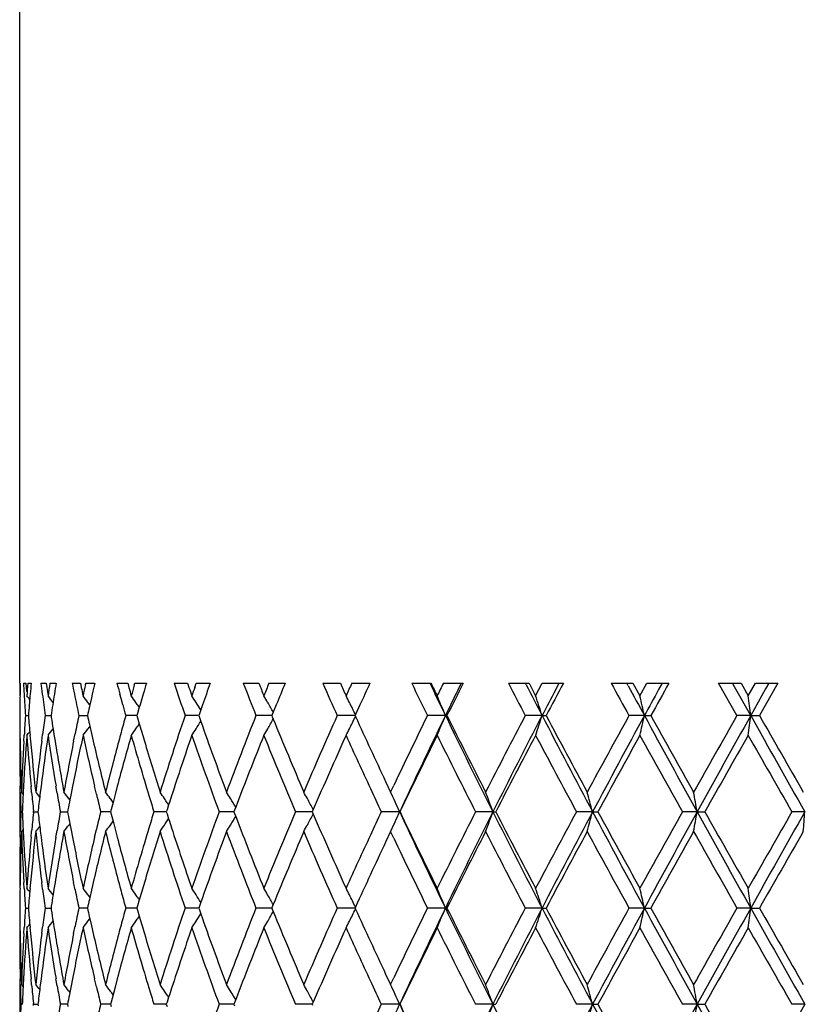
# Model space of a CAD drawing. Units: inches. Extents: x 7.7 to 14.2, y -2.5 to 21.1.
# Drawn here: x 10.5 to 10.9, y -1.9 to -1.4 of the extents above; entities that cross this region are included whole.
import ezdxf

# ---------------------------------------------------------------- set-up
doc = ezdxf.new("R2010")
doc.units = ezdxf.units.IN
doc.header["$LTSCALE"] = 1.21
doc.header["$MEASUREMENT"] = 0
doc.layers.get('0').update_dxf_attribs({"linetype": 'CONTINUOUS'})

msp = doc.modelspace()

# ---------------------------------------------------------------- linework, layer by layer
at = {"color": 7, "linetype": 'Continuous'}
for p, q in [((10.50019, -1.73733), (10.50019, 0.89267)), ((10.50021, -1.73733), (10.50046, -1.73733)), ((10.5021, -1.73733), (10.50333, -1.73733)), ((10.50333, -1.73733), (10.50348, -1.73945)), ((10.50348, -1.73945), (10.50363, -1.74157)), ((10.50427, -1.73733), (10.50599, -1.73733)), ((10.5109, -1.73733), (10.51359, -1.73733)), ((10.51359, -1.73733), (10.51389, -1.73945)), ((10.51389, -1.73945), (10.51419, -1.74157)), ((10.51545, -1.73733), (10.51861, -1.73733)), ((10.52671, -1.73733), (10.5308, -1.73733)), ((10.5308, -1.73733), (10.53125, -1.73945)), ((10.53343, -1.73791), (10.53356, -1.73733)), ((10.53356, -1.73733), (10.53811, -1.73733)), ((10.54927, -1.73733), (10.5547, -1.73733)), ((10.5547, -1.73733), (10.5553, -1.73945)), ((10.55803, -1.73828), (10.5583, -1.73733)), ((10.5583, -1.73733), (10.56417, -1.73733)), ((10.5782, -1.73733), (10.58489, -1.73733)), ((10.58489, -1.73733), (10.58562, -1.73945)), ((10.58854, -1.73945), (10.58928, -1.73733)), ((10.58928, -1.73733), (10.59637, -1.73733)), ((10.61304, -1.73733), (10.62087, -1.73733)), ((10.62598, -1.73733), (10.63417, -1.73733)), ((10.65321, -1.73733), (10.66206, -1.73733)), ((10.66779, -1.73733), (10.67695, -1.73733)), ((10.69805, -1.73733), (10.70777, -1.73733)), ((10.71404, -1.73733), (10.72402, -1.73733)), ((10.72301, -1.73733), (10.72127, -1.74087)), ((10.74682, -1.73733), (10.75725, -1.73733)), ((10.7558, -1.73808), (10.75542, -1.73733)), ((10.75725, -1.73733), (10.7606, -1.74368)), ((10.7606, -1.74368), (10.76396, -1.73733)), ((10.76396, -1.73733), (10.77459, -1.73733)), ((10.77234, -1.73733), (10.77054, -1.74077)), ((10.79873, -1.73733), (10.8097, -1.73733)), ((10.80733, -1.73861), (10.80664, -1.73733)), ((10.8097, -1.73733), (10.81321, -1.74368)), ((10.81321, -1.74368), (10.81673, -1.73733)), ((10.81673, -1.73733), (10.82784, -1.73733)), ((10.82439, -1.73733), (10.82263, -1.74055)), ((10.85292, -1.73733), (10.86425, -1.73733)), ((10.86219, -1.75366), (10.85292, -1.73733)), ((10.86103, -1.73913), (10.86002, -1.73733)), ((10.86914, -1.75366), (10.86103, -1.73913)), ((10.86425, -1.73733), (10.86787, -1.74368)), ((10.86787, -1.74368), (10.87149, -1.73733)), ((10.87149, -1.73733), (10.8829, -1.73733)), ((10.8829, -1.73733), (10.87356, -1.75366)), ((10.8783, -1.73733), (10.87667, -1.74023)), ((10.50036, -1.74277), (10.50034, -1.74364)), ((10.50549, -1.74277), (10.50539, -1.74383)), ((10.51419, -1.74157), (10.5145, -1.74368)), ((10.51749, -1.74416), (10.51705, -1.74694)), ((10.51772, -1.74277), (10.51749, -1.74416)), ((10.53684, -1.74277), (10.5364, -1.74466)), ((10.55135, -1.74508), (10.55073, -1.74277)), ((10.56254, -1.74277), (10.56181, -1.74526)), ((10.87667, -1.74023), (10.86914, -1.75366)), ((10.51705, -1.74694), (10.51685, -1.74822)), ((10.53559, -1.74824), (10.53466, -1.747)), ((10.5364, -1.74466), (10.53559, -1.74822)), ((10.5522, -1.74822), (10.55135, -1.74508)), ((10.56057, -1.74948), (10.55967, -1.75255)), ((10.56028, -1.74906), (10.56057, -1.74948)), ((10.56094, -1.74822), (10.56057, -1.74948)), ((10.56181, -1.74526), (10.56094, -1.74822)), ((10.59247, -1.74822), (10.59159, -1.75069)), ((10.62967, -1.74822), (10.62816, -1.75191)), ((10.67193, -1.74822), (10.66966, -1.75317)), ((10.50309, -1.75366), (10.50456, -1.75366)), ((10.51308, -1.75366), (10.516, -1.75366)), ((10.516, -1.75366), (10.51615, -1.75462)), ((10.53004, -1.75366), (10.53436, -1.75366)), ((10.53461, -1.75254), (10.53436, -1.75366)), ((10.53436, -1.75366), (10.53462, -1.75479)), ((10.55695, -1.75366), (10.5537, -1.75366)), ((10.55935, -1.75366), (10.55695, -1.75366)), ((10.55967, -1.75255), (10.55935, -1.75366)), ((10.55935, -1.75366), (10.55967, -1.75477)), ((10.59021, -1.75366), (10.58366, -1.75366)), ((10.59087, -1.75274), (10.59055, -1.75366)), ((10.59055, -1.75366), (10.59087, -1.75459)), ((10.59159, -1.75069), (10.59087, -1.75274)), ((10.62592, -1.75366), (10.61944, -1.75366)), ((10.62745, -1.75366), (10.62592, -1.75366)), ((10.62769, -1.75306), (10.62745, -1.75366)), ((10.62745, -1.75366), (10.62769, -1.75426)), ((10.62816, -1.75191), (10.62769, -1.75306)), ((10.62769, -1.75426), (10.62816, -1.75541)), ((10.66675, -1.75366), (10.66044, -1.75366)), ((10.66944, -1.75366), (10.66675, -1.75366)), ((10.66966, -1.75317), (10.66944, -1.75366)), ((10.66944, -1.75366), (10.66966, -1.75414)), ((10.71504, -1.75366), (10.70599, -1.75366)), ((10.71504, -1.75366), (10.71584, -1.75366)), ((10.76384, -1.75366), (10.75535, -1.75366)), ((10.76384, -1.75366), (10.76588, -1.75366)), ((10.81549, -1.75366), (10.8077, -1.75366)), ((10.81549, -1.75366), (10.81874, -1.75366)), ((10.86914, -1.75366), (10.86219, -1.75366)), ((10.86914, -1.75366), (10.87356, -1.75366)), ((10.5356, -1.75906), (10.53466, -1.76032)), ((10.53558, -1.75906), (10.5364, -1.76266)), ((10.55967, -1.75477), (10.56056, -1.75783)), ((10.56028, -1.75826), (10.56058, -1.75783)), ((10.56056, -1.75783), (10.56181, -1.76207)), ((10.59087, -1.75459), (10.59159, -1.75662)), ((10.50034, -1.76363), (10.50039, -1.76653)), ((10.5023, -1.76653), (10.50247, -1.76355)), ((10.50539, -1.76349), (10.50567, -1.76653)), ((10.51135, -1.76653), (10.51177, -1.76327)), ((10.51705, -1.76037), (10.51749, -1.76316)), ((10.51749, -1.76316), (10.51804, -1.76653)), ((10.5274, -1.76653), (10.52815, -1.76281)), ((10.5364, -1.76266), (10.5373, -1.76653)), ((10.68488, -1.78695), (10.68739, -1.79227)), ((10.68755, -1.79194), (10.68898, -1.78891)), ((10.50019, -1.79227), (10.50019, -1.81222)), ((10.50051, -1.79228), (10.50044, -1.78937)), ((10.50194, -1.79332), (10.50109, -1.79227)), ((10.50213, -1.78937), (10.50198, -1.79231)), ((10.50623, -1.79247), (10.50593, -1.78937)), ((10.51098, -1.78937), (10.51057, -1.79255)), ((10.51909, -1.79284), (10.51851, -1.78937)), ((10.52611, -1.79298), (10.52549, -1.7962)), ((10.52682, -1.78937), (10.52611, -1.79298)), ((10.53892, -1.79337), (10.53798, -1.78937)), ((10.54832, -1.79353), (10.54729, -1.79747)), ((10.54942, -1.78937), (10.54832, -1.79353)), ((10.68739, -1.79227), (10.68755, -1.79194)), ((10.5255, -1.7962), (10.52503, -1.79558)), ((10.54729, -1.79747), (10.54635, -1.8011)), ((10.57535, -1.79868), (10.57454, -1.8012)), ((10.5747, -1.79769), (10.57536, -1.79868)), ((10.50076, -1.80224), (10.5015, -1.80224)), ((10.5072, -1.80224), (10.50714, -1.80169)), ((10.50714, -1.8028), (10.5072, -1.80224)), ((10.5072, -1.80224), (10.5094, -1.80224)), ((10.50949, -1.80143), (10.5094, -1.80224)), ((10.5094, -1.80224), (10.50949, -1.80305)), ((10.5207, -1.80224), (10.52433, -1.80224)), ((10.52453, -1.80117), (10.52433, -1.80224)), ((10.52433, -1.80224), (10.52453, -1.80332)), ((10.54428, -1.80224), (10.54105, -1.80224)), ((10.54605, -1.80224), (10.54428, -1.80224)), ((10.54635, -1.8011), (10.54605, -1.80224)), ((10.54605, -1.80224), (10.54635, -1.80339)), ((10.54635, -1.80339), (10.54729, -1.80702)), ((10.57119, -1.80224), (10.56792, -1.80224)), ((10.5742, -1.80224), (10.57119, -1.80224)), ((10.57454, -1.8012), (10.5742, -1.80224)), ((10.5742, -1.80224), (10.57454, -1.80328)), ((10.57454, -1.80328), (10.57535, -1.80581)), ((10.60739, -1.80224), (10.60086, -1.80224)), ((10.60832, -1.80224), (10.60739, -1.80224)), ((10.60862, -1.80146), (10.60832, -1.80224)), ((10.60832, -1.80224), (10.60862, -1.80302)), ((10.60922, -1.79988), (10.60862, -1.80146)), ((10.60862, -1.80302), (10.60922, -1.8046)), ((10.64574, -1.80224), (10.63932, -1.80224)), ((10.64785, -1.80224), (10.64574, -1.80224)), ((10.64802, -1.80184), (10.64785, -1.80224)), ((10.64785, -1.80224), (10.64802, -1.80264)), ((10.64834, -1.80112), (10.64802, -1.80184)), ((10.64802, -1.80264), (10.64834, -1.80337)), ((10.69197, -1.80224), (10.68269, -1.80224)), ((10.69197, -1.80224), (10.69214, -1.80224)), ((10.73903, -1.80224), (10.73024, -1.80224)), ((10.73903, -1.80224), (10.74045, -1.80224)), ((10.78936, -1.80224), (10.7812, -1.80224)), ((10.78936, -1.80224), (10.79201, -1.80224)), ((10.84212, -1.80224), (10.83473, -1.80224)), ((10.84212, -1.80224), (10.84596, -1.80224)), ((10.89645, -1.80224), (10.88995, -1.80224)), ((10.5255, -1.80829), (10.52503, -1.8089)), ((10.52549, -1.80828), (10.52611, -1.81151)), ((10.54729, -1.80702), (10.54832, -1.81096)), ((10.5747, -1.8068), (10.57536, -1.80581)), ((10.50044, -1.81511), (10.50051, -1.8122)), ((10.50194, -1.81117), (10.50109, -1.81222)), ((10.50198, -1.81217), (10.50213, -1.81511)), ((10.50593, -1.81511), (10.50623, -1.81202)), ((10.51057, -1.81193), (10.51098, -1.81511)), ((10.51851, -1.81511), (10.51909, -1.81164)), ((10.52611, -1.81151), (10.52682, -1.81511)), ((10.53798, -1.81511), (10.53892, -1.81112)), ((10.54832, -1.81096), (10.54942, -1.81511)), ((10.68739, -1.81222), (10.68488, -1.81753)), ((10.68755, -1.81255), (10.68739, -1.81222)), ((10.68898, -1.81558), (10.68755, -1.81255)), ((10.50039, -1.83796), (10.50034, -1.84086)), ((10.50247, -1.84093), (10.5023, -1.83796)), ((10.50567, -1.83796), (10.50539, -1.84099)), ((10.51177, -1.84122), (10.51135, -1.83796)), ((10.51804, -1.83796), (10.51749, -1.84133)), ((10.52815, -1.84167), (10.5274, -1.83796)), ((10.5373, -1.83796), (10.5364, -1.84182)), ((10.51749, -1.84133), (10.51705, -1.84412)), ((10.5364, -1.84182), (10.53558, -1.84543)), ((10.56181, -1.84242), (10.56056, -1.84666)), ((10.53466, -1.84417), (10.5356, -1.84543)), ((10.56056, -1.84666), (10.55967, -1.84971)), ((10.56028, -1.84623), (10.56058, -1.84666)), ((10.59159, -1.84786), (10.59087, -1.8499)), ((10.50309, -1.85083), (10.50456, -1.85083)), ((10.51308, -1.85083), (10.516, -1.85083)), ((10.51615, -1.84986), (10.516, -1.85083)), ((10.516, -1.85083), (10.51615, -1.85179)), ((10.53322, -1.85083), (10.53004, -1.85083)), ((10.53436, -1.85083), (10.53322, -1.85083)), ((10.53462, -1.84969), (10.53436, -1.85083)), ((10.53436, -1.85083), (10.53462, -1.85196)), ((10.55695, -1.85083), (10.5537, -1.85083)), ((10.55935, -1.85083), (10.55695, -1.85083)), ((10.55967, -1.84971), (10.55935, -1.85083)), ((10.55935, -1.85083), (10.55967, -1.85194)), ((10.55967, -1.85194), (10.56056, -1.85499)), ((10.59021, -1.85083), (10.58366, -1.85083)), ((10.59087, -1.8499), (10.59055, -1.85083)), ((10.59055, -1.85083), (10.59087, -1.85175)), ((10.59087, -1.85175), (10.59159, -1.85379)), ((10.62592, -1.85083), (10.61944, -1.85083)), ((10.62745, -1.85083), (10.62592, -1.85083)), ((10.62769, -1.85022), (10.62745, -1.85083)), ((10.62745, -1.85083), (10.62769, -1.85143)), ((10.62816, -1.84908), (10.62769, -1.85022)), ((10.62769, -1.85143), (10.62816, -1.85258)), ((10.66675, -1.85083), (10.66044, -1.85083)), ((10.66944, -1.85083), (10.66675, -1.85083)), ((10.66966, -1.85034), (10.66944, -1.85083)), ((10.66944, -1.85083), (10.66966, -1.85131)), ((10.71504, -1.85083), (10.70599, -1.85083)), ((10.71504, -1.85083), (10.71584, -1.85083)), ((10.76384, -1.85083), (10.75535, -1.85083)), ((10.76384, -1.85083), (10.76588, -1.85083)), ((10.81549, -1.85083), (10.8077, -1.85083)), ((10.81549, -1.85083), (10.81874, -1.85083)), ((10.86914, -1.85083), (10.86219, -1.85083)), ((10.86914, -1.85083), (10.87356, -1.85083)), ((10.51705, -1.85754), (10.51749, -1.86033)), ((10.53466, -1.85749), (10.5356, -1.85623)), ((10.53558, -1.85623), (10.5364, -1.85983)), ((10.56028, -1.85543), (10.56058, -1.855)), ((10.56056, -1.85499), (10.56181, -1.85923)), ((10.50034, -1.8608), (10.50039, -1.8637)), ((10.5023, -1.8637), (10.50247, -1.86072)), ((10.50539, -1.86066), (10.50567, -1.8637)), ((10.51135, -1.8637), (10.51177, -1.86044)), ((10.51749, -1.86033), (10.51804, -1.8637)), ((10.5274, -1.8637), (10.52815, -1.85998)), ((10.5364, -1.85983), (10.5373, -1.8637)), ((10.50051, -1.88945), (10.50044, -1.88654)), ((10.50213, -1.88654), (10.50198, -1.88948)), ((10.50623, -1.88964), (10.50593, -1.88654)), ((10.51098, -1.88654), (10.51057, -1.88972)), ((10.51909, -1.89001), (10.51851, -1.88654)), ((10.52682, -1.88654), (10.52611, -1.89014)), ((10.53892, -1.89053), (10.53798, -1.88654)), ((10.54942, -1.88654), (10.54832, -1.8907)), ((10.68488, -1.88412), (10.68739, -1.88944)), ((10.68755, -1.88911), (10.68898, -1.88608)), ((10.50019, -1.88944), (10.50019, -1.90938)), ((10.50194, -1.89048), (10.50109, -1.88944)), ((10.52503, -1.89275), (10.5255, -1.89337)), ((10.52611, -1.89014), (10.52549, -1.89337)), ((10.54832, -1.8907), (10.54729, -1.89463)), ((10.68739, -1.88944), (10.68755, -1.88911)), ((10.50949, -1.8986), (10.5094, -1.89941)), ((10.52453, -1.89834), (10.52433, -1.89941)), ((10.54635, -1.89827), (10.54605, -1.89941)), ((10.54729, -1.89463), (10.54635, -1.89827)), ((10.57454, -1.89837), (10.5742, -1.89941)), ((10.57535, -1.89585), (10.57454, -1.89837)), ((10.5747, -1.89485), (10.57536, -1.89585)), ((10.60862, -1.89863), (10.60832, -1.89941)), ((10.60922, -1.89705), (10.60862, -1.89863)), ((10.64834, -1.89829), (10.64802, -1.89901)), ((10.50076, -1.89941), (10.5015, -1.89941)), ((10.5072, -1.89941), (10.50714, -1.89886)), ((10.50714, -1.89996), (10.5072, -1.89941)), ((10.5072, -1.89941), (10.5094, -1.89941)), ((10.5094, -1.89941), (10.50949, -1.90022)), ((10.52382, -1.89941), (10.5207, -1.89941)), ((10.52433, -1.89941), (10.52382, -1.89941)), ((10.52433, -1.89941), (10.52453, -1.90048)), ((10.54428, -1.89941), (10.54105, -1.89941)), ((10.54605, -1.89941), (10.54428, -1.89941)), ((10.54605, -1.89941), (10.54635, -1.90056)), ((10.57119, -1.89941), (10.56792, -1.89941)), ((10.5742, -1.89941), (10.57119, -1.89941)), ((10.5742, -1.89941), (10.57454, -1.90045)), ((10.60739, -1.89941), (10.60086, -1.89941)), ((10.60832, -1.89941), (10.60739, -1.89941)), ((10.60832, -1.89941), (10.60862, -1.90019)), ((10.64574, -1.89941), (10.63932, -1.89941)), ((10.64785, -1.89941), (10.64574, -1.89941)), ((10.64802, -1.89901), (10.64785, -1.89941)), ((10.64785, -1.89941), (10.64802, -1.89981)), ((10.69197, -1.89941), (10.68269, -1.89941)), ((10.69197, -1.89941), (10.69214, -1.89941)), ((10.73903, -1.89941), (10.73024, -1.89941)), ((10.73903, -1.89941), (10.74045, -1.89941)), ((10.78936, -1.89941), (10.7812, -1.89941)), ((10.78936, -1.89941), (10.79201, -1.89941)), ((10.84212, -1.89941), (10.83473, -1.89941)), ((10.84212, -1.89941), (10.84596, -1.89941)), ((10.89645, -1.89941), (10.88995, -1.89941))]:
    msp.add_line(p, q, dxfattribs=at)
for centre, radius, start, end in [((11.81271, -1.74368), 1.31251, 179.72261, 180), ((11.81402, -1.76365), 1.31383, 178.85216, 179.08956), ((11.82502, -1.66601), 1.32484, 183.08603, 183.32179), ((11.83566, -1.84202), 1.3355, 175.50406, 175.77746), ((11.84642, -1.86287), 1.3463, 174.64944, 174.88205), ((11.87998, -1.56349), 1.38007, 187.23659, 187.46443), ((11.90311, -1.94705), 1.40342, 171.40602, 171.66829), ((11.92391, -1.97025), 1.42448, 170.58933, 170.81117), ((11.98181, -1.44928), 1.48333, 191.19738, 191.41178), ((12.01208, -1.42304), 1.51425, 192.0609, 192.22486), ((12.01829, -2.06567), 1.52061, 167.55233, 167.77509), ((12.05079, -2.09297), 1.55393, 166.76992, 166.976), ((12.13648, -1.31563), 1.64228, 194.879, 195.07557), ((12.18014, -1.28367), 1.68756, 195.66893, 195.81836), ((12.18853, -2.20607), 1.69627, 163.99193, 164.1816), ((12.2351, -2.23962), 1.74479, 163.26907, 163.45562), ((12.37273, -1.14678), 1.8892, 198.21544, 198.73757), ((12.41523, -1.11239), 1.93408, 198.91817, 199.05088), ((12.42495, -2.37834), 1.94437, 160.81701, 160.94912), ((12.48538, -2.41959), 2.00845, 160.14178, 160.47162), ((12.67992, -0.93735), 2.21629, 201.1588, 201.61214), ((12.73254, -0.89654), 2.27289, 201.71075, 201.88327), ((12.75391, -2.59941), 2.29593, 157.94591, 158.1169), ((12.83557, -2.65269), 2.38413, 157.42221, 157.70524), ((13.10647, -0.66119), 2.67892, 203.68499, 204.06691), ((13.18399, -0.60659), 2.76383, 204.14973, 204.29417), ((13.21391, -2.89429), 2.79665, 155.56292, 155.70583), ((13.32769, -2.96624), 2.92175, 155.12698, 155.36205), ((13.72161, -0.27676), 3.35786, 205.78349, 206.09332), ((13.84759, -0.23532), 3.48112, 205.56103, 205.85931), ((13.83786, -0.19984), 3.48732, 206.16016, 206.27653), ((13.88211, -3.30938), 3.53667, 153.60861, 153.72347), ((14.03473, -3.40531), 3.70715, 153.26042, 153.54266), ((14.67772, 0.30492), 4.42976, 207.45359, 207.69185), ((14.86961, 0.37432), 4.62447, 207.18002, 207.39726), ((15.20434, -4.11051), 5.0254, 151.82046, 152.03145), ((16.38161, 1.3192), 6.36482, 208.699924, 208.867636), ((16.73427, 1.46245), 6.73612, 208.372894, 208.518494), ((17.46651, -5.44742), 7.60504, 150.800871, 150.941701), ((11.81343, -1.76364), 1.31323, 179.12725, 179.32705), ((11.8269, -1.6659), 1.32673, 183.3218, 183.55728), ((9.88518, -2.24397), 0.79559, 38.79502, 38.96337), ((11.84314, -1.86258), 1.34301, 174.9271, 175.11511), ((11.88439, -1.56291), 1.38451, 187.46444, 187.69167), ((9.89267, -2.23416), 0.79198, 37.96013, 38.26472), ((11.98898, -1.44784), 1.49065, 191.41178, 191.62529), ((9.90339, -2.21893), 0.78818, 36.78174, 37.08299), ((9.91559, -2.19904), 0.7862, 35.09785, 35.39345), ((9.92588, -2.17577), 0.78986, 32.87756, 33.16414), ((9.92865, -2.15065), 0.80518, 30.08706, 30.35986), ((9.91427, -2.12532), 0.84209, 26.69641, 26.94898), ((9.86091, -2.10297), 0.9228, 22.24296, 22.91367), ((13.96712, -3.32998), 3.61397, 153.91443, 154.13991), ((9.73424, -2.08244), 1.08082, 17.70998, 18.26591), ((15.06655, -3.98378), 4.84631, 152.43022, 152.60199), ((9.42298, -2.06622), 1.42716, 12.65087, 13.06161), ((17.13514, -5.1877), 7.1924, 151.361886, 151.480796), ((8.47285, -2.05536), 2.41521, 7.176, 7.41455), ((11.81307, -1.76364), 1.31288, 179.32705, 179.56459), ((11.82893, -1.66577), 1.32876, 183.55728, 183.79246), ((11.84057, -1.86236), 1.34042, 175.1151, 175.34856), ((11.88895, -1.56229), 1.38912, 187.69167, 187.91826), ((11.91284, -1.96848), 1.41327, 171.03376, 171.25708), ((11.99634, -1.44632), 1.49816, 191.62529, 191.83789), ((12.03473, -2.08928), 1.53744, 167.1831, 167.34824), ((12.15749, -1.30993), 1.66404, 195.27104, 195.4654), ((9.91573, -2.19894), 0.78602, 34.9142, 35.09784), ((9.92521, -2.1762), 0.79065, 32.55966, 32.87754), ((9.9268, -2.15172), 0.80732, 29.68527, 30.08705), ((9.91041, -2.12726), 0.84641, 26.22941, 26.69634), ((11.81329, -1.74368), 1.3131, 180.43542, 180.87057), ((11.82816, -1.8415), 1.32798, 176.20755, 176.63526), ((11.84177, -1.64486), 1.34163, 184.65145, 185.07296), ((11.8866, -1.9447), 1.38674, 172.08165, 172.48232), ((11.99286, -2.06027), 1.49461, 168.16203, 168.52033), ((12.1531, -2.19617), 1.65949, 164.53458, 164.84163), ((12.33258, -2.34718), 1.84689, 161.25457, 162.51487), ((12.62475, -2.54844), 2.15707, 158.37971, 159.47877), ((13.02917, -2.81201), 2.59442, 155.92498, 156.85556), ((9.91037, -1.38004), 0.84646, 333.30338, 333.77034), ((13.34105, -0.53504), 2.93641, 204.52992, 205.23561), ((13.62149, -3.18193), 3.24655, 153.90026, 154.59101), ((13.73829, -3.21932), 3.35979, 154.13611, 155.05334), ((9.86087, -1.40432), 0.92285, 337.0861, 337.75676), ((14.15381, -0.08594), 3.82183, 205.87236, 206.68467), ((14.0936, -0.07264), 3.77294, 206.45824, 207.11507), ((14.49393, -3.71641), 4.22248, 152.30058, 152.89072), ((14.68654, -3.78714), 4.41845, 152.59835, 153.30573), ((9.73419, -1.42485), 1.08088, 341.7339, 342.2898), ((15.38909, 0.64487), 5.21017, 207.40999, 208.01348), ((15.30607, 0.65729), 5.14062, 207.96938, 208.45774), ((16.03043, -4.63378), 5.96422, 151.125101, 151.54782), ((16.36915, -4.7719), 6.32084, 151.477317, 151.977367), ((9.42291, -1.44108), 1.42722, 346.93825, 347.34897), ((17.83261, 2.06123), 7.98708, 208.530928, 208.928376), ((17.68903, 2.06387), 7.85967, 209.059077, 209.38158), ((19.43074, -6.62801), 9.85796, 150.36594, 150.623789), ((20.27829, -7.01927), 10.78233, 150.767429, 151.06285), ((8.47275, -1.45194), 2.41531, 352.58536, 352.8239), ((25.24569, 6.29457), 16.47602, 209.240821, 209.43463), ((24.80699, 6.20468), 16.04605, 209.733653, 209.892549), ((11.91401, -1.53866), 1.41445, 188.78242, 189.01796), ((12.03477, -1.41804), 1.53748, 192.65198, 192.81503), ((9.91569, -1.30835), 0.78607, 324.90184, 325.08545), ((9.92518, -1.33109), 0.7907, 327.12214, 327.44057), ((12.5034, -1.08134), 2.02757, 199.45393, 200.52585), ((9.92676, -1.35557), 0.80737, 329.91266, 330.31469), ((12.85738, -0.84572), 2.40769, 202.19898, 203.14969), ((11.81318, -1.76363), 1.31298, 180.00012, 181.12342), ((11.82987, -1.86155), 1.3297, 175.77708, 176.88848), ((9.88513, -1.26331), 0.79565, 321.03632, 321.20587), ((11.84164, -1.66483), 1.3415, 184.2239, 185.32711), ((11.89098, -1.96524), 1.39117, 171.66752, 172.73753), ((9.89262, -1.27312), 0.79204, 321.73497, 322.03953), ((11.91487, -1.55849), 1.41531, 188.33415, 189.38877), ((11.99959, -2.0816), 1.50147, 167.77398, 168.77715), ((9.90334, -1.28834), 0.78824, 322.91671, 323.21793), ((12.03695, -1.43751), 1.53971, 192.22823, 193.21016), ((12.1622, -2.2186), 1.66892, 164.18024, 165.09667), ((12.14214, -2.1932), 1.64813, 164.84169, 164.99625), ((9.91555, -1.30825), 0.78625, 324.60625, 324.90183), ((12.22148, -1.29174), 1.73057, 195.82383, 196.87094), ((12.22839, -1.26971), 1.73779, 196.45869, 196.61222), ((12.38481, -2.3845), 1.90193, 160.94702, 161.91708), ((9.92584, -1.33152), 0.78991, 326.83556, 327.12213), ((12.48717, -1.10714), 2.01031, 199.06038, 200.22883), ((12.68756, -2.59283), 2.22448, 158.1139, 159.11666), ((9.92862, -1.35665), 0.80522, 329.63986, 329.91265), ((12.83793, -0.87373), 2.38663, 201.89284, 202.89536), ((13.11463, -2.86958), 2.68779, 155.7027, 156.57645), ((9.91424, -1.38198), 0.84212, 333.05076, 333.30332), ((13.28875, -0.57899), 2.87887, 204.29889, 204.88743), ((13.73022, -3.25455), 3.36737, 153.72021, 154.45061), ((14.06037, -0.10924), 3.73577, 206.28589, 206.94825), ((14.69219, -3.83956), 4.446, 152.16543, 152.72665), ((15.24839, 0.60656), 5.07524, 207.84047, 208.33453), ((16.41058, -4.86212), 6.39775, 151.032754, 151.427223), ((17.56208, 1.97316), 7.71433, 208.972964, 209.301272), ((20.46925, -7.23665), 11.05172, 150.315822, 150.545961), ((24.3059, 5.89811), 15.46878, 209.689778, 209.854534), ((11.81541, -1.74364), 1.31522, 180.99709, 182.11887), ((11.8209, -1.84109), 1.32071, 176.76343, 177.88135), ((11.8522, -1.64391), 1.35211, 185.20317, 186.29946), ((11.86945, -1.94251), 1.36946, 172.61686, 173.70153), ((11.93438, -1.53535), 1.43508, 189.2704, 190.31329), ((11.96431, -2.0546), 1.4655, 168.66376, 169.68836), ((12.06653, -1.41067), 1.57009, 193.10002, 194.06637), ((12.11095, -2.18494), 1.61587, 164.99288, 165.93578), ((12.25716, -1.26109), 1.76782, 196.61339, 197.486), ((11.81534, -1.76359), 1.31515, 181.25029, 181.68433), ((11.82182, -1.86109), 1.32164, 177.01693, 177.44788), ((11.85222, -1.66384), 1.35212, 185.45886, 185.85154), ((9.88814, -2.28859), 0.79428, 38.43581, 38.67275), ((11.87231, -1.96282), 1.37234, 172.87297, 173.24634), ((11.93591, -1.555), 1.43664, 189.52942, 189.90974), ((9.89742, -2.27598), 0.79036, 37.43211, 37.73511), ((12.06931, -1.4299), 1.57296, 193.36012, 193.69268), ((9.9092, -2.25827), 0.78709, 36.00447, 36.30309), ((12.2618, -1.27956), 1.77269, 196.86956, 197.14879), ((9.92098, -2.2365), 0.78734, 34.05656, 34.348), ((12.3306, -2.36661), 1.84484, 161.92271, 162.07033), ((9.92839, -2.2121), 0.7959, 31.55535, 31.8356), ((9.92415, -2.18665), 0.82042, 28.46794, 28.73141), ((13.40266, -0.52618), 3.00442, 204.88678, 205.13343), ((9.89228, -2.16319), 0.87738, 24.29234, 25.00896), ((9.8107, -2.14099), 0.9882, 20.047, 20.66378), ((9.61408, -2.12245), 1.21812, 15.2406, 15.72739), ((9.0958, -2.10879), 1.77302, 9.95636, 10.28375), ((11.96699, -2.07509), 1.46823, 169.05024, 169.2477), ((9.90956, -2.25801), 0.78665, 35.83508, 36.00445), ((9.9208, -2.23662), 0.78756, 33.87198, 34.05656), ((9.9272, -2.21282), 0.79729, 31.19336, 31.55535), ((9.92136, -2.18816), 0.82359, 28.03082, 28.4679), ((11.81536, -1.8409), 1.31516, 178.31568, 178.74971), ((11.82185, -1.74339), 1.32166, 182.5521, 182.98304), ((11.85222, -1.94065), 1.35213, 174.1485, 174.54117), ((11.87235, -1.64166), 1.37237, 186.75362, 187.12697), ((11.93415, -2.04918), 1.43486, 170.09009, 170.47088), ((11.96704, -1.52939), 1.46828, 190.75223, 190.94968), ((12.0668, -2.17398), 1.57038, 166.30714, 166.64024), ((12.25849, -2.32391), 1.76923, 162.85104, 163.13083), ((12.46737, -2.49028), 1.98928, 159.76511, 160.94591), ((12.8105, -2.71945), 2.35697, 157.09846, 158.1136), ((9.92139, -1.41634), 0.82356, 331.53196, 331.96906), ((13.08137, -0.74962), 2.65142, 203.41742, 204.30316), ((13.38975, -3.07227), 2.99017, 154.86614, 155.11398), ((9.89231, -1.44131), 0.87734, 334.99091, 335.70755), ((13.73775, -0.38544), 3.35918, 204.94647, 205.86386), ((13.67949, -0.37459), 3.31096, 205.54303, 206.28587), ((14.00025, -3.4651), 3.66852, 153.04582, 153.72032), ((14.15374, -3.51853), 3.82176, 153.3152, 154.12753), ((9.81074, -1.46351), 0.98816, 339.33611, 339.95291), ((14.6858, 0.18227), 4.41761, 206.69412, 207.40164), ((14.60933, 0.19183), 4.35253, 207.26717, 207.84045), ((15.14454, -4.15561), 4.95753, 151.65975, 152.16554), ((15.38908, -4.24936), 5.21017, 151.98642, 152.58992), ((9.61413, -1.48204), 1.21807, 344.27252, 344.75933), ((16.36803, 1.1668), 6.31956, 208.022531, 208.522681), ((16.24957, 1.16921), 6.21406, 208.566795, 208.972927), ((17.33668, -5.45198), 7.45626, 150.693198, 151.03287), ((17.83284, -5.66586), 7.98734, 151.07156, 151.468995), ((9.09588, -1.4957), 1.77294, 349.71619, 350.0436), ((20.27609, 3.41356), 10.77981, 208.937091, 209.232581), ((20.0171, 3.3756), 10.53185, 209.448205, 209.689705), ((23.45763, -9.01729), 14.4915, 150.140064, 150.315931), ((25.24764, -9.90017), 16.47826, 150.565339, 150.759122), ((6.95389, -1.50359), 3.95385, 355.52317, 355.66812), ((9.89744, -1.32851), 0.79035, 322.26473, 322.56773), ((9.90923, -1.34623), 0.78707, 323.69675, 323.99537), ((9.90958, -1.34649), 0.78663, 323.99539, 324.16478), ((9.921, -1.368), 0.78731, 325.65184, 325.94329), ((9.92082, -1.36787), 0.78753, 325.94329, 326.12787), ((12.33068, -1.23785), 1.84492, 197.92955, 198.07717), ((9.92842, -1.39241), 0.79587, 328.16425, 328.4445), ((9.92723, -1.39168), 0.79727, 328.4445, 328.80651), ((12.66469, -1.02061), 2.19991, 200.87761, 201.89158), ((9.92418, -1.41785), 0.82038, 331.26845, 331.53192), ((11.81607, -1.86086), 1.31588, 177.8814, 179.00261), ((11.82207, -1.76334), 1.32188, 182.11917, 183.2361), ((11.85477, -1.96084), 1.35468, 173.70154, 174.79574), ((9.88816, -1.3159), 0.79427, 321.3271, 321.56404), ((11.87256, -1.6616), 1.37259, 186.29976, 187.38196), ((11.93897, -2.06993), 1.43974, 169.68833, 170.72785), ((11.96953, -1.54889), 1.47081, 190.31357, 191.33447), ((12.07342, -2.19549), 1.57718, 165.9357, 166.89772), ((12.11859, -1.41756), 1.62376, 194.06663, 195.00494), ((12.21043, -2.3095), 1.71905, 163.12563, 164.17978), ((12.26681, -2.34636), 1.77792, 162.51636, 163.38401), ((12.34898, -1.25194), 1.86414, 197.49107, 198.73971), ((12.37068, -1.22473), 1.88703, 198.07898, 199.05671), ((12.52152, -2.52974), 2.04684, 159.47908, 160.5409), ((12.64727, -1.04736), 2.18121, 200.52744, 201.61434), ((12.88324, -2.76957), 2.43572, 156.85565, 157.79541), ((13.06069, -0.7787), 2.62882, 203.15067, 204.06908), ((13.26237, -3.01342), 2.84986, 155.10971, 155.70423), ((14.15317, -3.56193), 3.83968, 152.89049, 153.5359), ((14.5683, 0.15049), 4.30626, 207.11518, 207.69384), ((15.41025, -4.31768), 5.25885, 151.54759, 152.02497), ((16.17112, 1.10622), 6.12457, 208.457875, 208.869527), ((17.92224, -5.79883), 8.12689, 150.623561, 150.935461), ((19.8037, 3.23462), 10.28651, 209.381746, 209.628853), ((25.77784, -10.36553), 17.16502, 150.112467, 150.261005), ((11.81319, -1.84086), 1.313, 178.87659, 179.99988), ((11.82818, -1.74305), 1.328, 183.11079, 184.22362), ((11.83946, -1.93948), 1.33931, 174.67202, 175.77702), ((11.88724, -1.63976), 1.38739, 187.26096, 188.33389), ((11.91064, -2.04534), 1.41104, 170.60968, 171.6675), ((11.99357, -1.52414), 1.49533, 191.22072, 192.22801), ((12.03042, -2.1655), 1.53303, 166.78776, 167.77399), ((12.15352, -1.38827), 1.65992, 194.90076, 195.82216), ((13.37358, -3.08455), 2.97228, 154.76852, 155.46568), ((13.66423, -0.40192), 3.29401, 205.41412, 206.09491), ((12.14227, -1.41125), 1.64827, 195.00385, 195.1584), ((12.2282, -2.33472), 1.73759, 163.38769, 163.54125), ((11.81328, -1.86081), 1.31308, 179.12944, 179.5646), ((11.82818, -1.76299), 1.328, 183.36478, 183.79248), ((9.88511, -2.34119), 0.79568, 38.79406, 38.9636), ((11.84172, -1.95962), 1.34158, 174.92703, 175.34855), ((11.88798, -1.6596), 1.38814, 187.51793, 187.91819), ((9.8926, -2.33138), 0.79207, 37.96042, 38.26495), ((11.995, -1.54377), 1.4968, 191.48, 191.83776), ((9.90331, -2.31616), 0.78827, 36.78201, 37.08321), ((12.15602, -1.40751), 1.66252, 195.15873, 195.46521), ((9.91552, -2.29626), 0.78629, 35.09812, 35.39367), ((9.9258, -2.27299), 0.78995, 32.87782, 33.16436), ((9.92857, -2.24786), 0.80527, 30.08731, 30.36007), ((9.91419, -2.22253), 0.84218, 26.69665, 26.94917), ((9.86083, -2.20018), 0.92289, 22.24323, 22.91384), ((9.73414, -2.17965), 1.08093, 17.71019, 18.26605), ((9.42285, -2.16342), 1.42729, 12.65103, 13.06171), ((8.47263, -2.15256), 2.41544, 7.17609, 7.41461), ((11.91392, -2.06581), 1.41436, 170.98202, 171.21757), ((12.03463, -2.18642), 1.53734, 167.18494, 167.34799), ((9.91567, -2.29616), 0.7861, 34.9145, 35.09811), ((9.92515, -2.27341), 0.79073, 32.55939, 32.87781), ((9.92673, -2.24893), 0.8074, 29.68529, 30.0873), ((9.91034, -2.22447), 0.84649, 26.22964, 26.69658), ((11.81324, -1.84085), 1.31305, 180.43541, 180.87058), ((11.82814, -1.93866), 1.32796, 176.20747, 176.63518), ((11.84169, -1.74203), 1.34155, 184.65152, 185.07305), ((11.8866, -2.04187), 1.38674, 172.0815, 172.48217), ((11.91388, -1.63585), 1.41432, 188.78256, 189.01811), ((11.9929, -2.15745), 1.49465, 168.16182, 168.5201), ((12.03457, -1.51524), 1.53729, 192.65218, 192.81525), ((12.1532, -2.29338), 1.65959, 164.53432, 164.84134), ((12.3321, -2.4442), 1.84639, 161.25414, 162.51477), ((9.92518, -1.42826), 0.79069, 327.12244, 327.44087), ((12.50366, -1.17841), 2.02785, 199.45429, 200.52605), ((12.62405, -2.64535), 2.15633, 158.37922, 159.47866), ((9.92676, -1.45275), 0.80736, 329.91294, 330.31497), ((12.85775, -0.94273), 2.40809, 202.19938, 203.14992), ((13.02813, -2.90873), 2.59328, 155.92445, 156.85543), ((9.91037, -1.47721), 0.84646, 333.30364, 333.7706), ((13.34129, -0.63207), 2.93669, 204.53033, 205.23593), ((13.62012, -3.27846), 3.24505, 153.89973, 154.59079), ((13.73992, -3.31725), 3.36159, 154.13645, 155.05319), ((9.86087, -1.5015), 0.92284, 337.08633, 337.75699), ((14.15618, -0.18191), 3.82449, 205.87289, 206.68464), ((14.09444, -0.16936), 3.77389, 206.45868, 207.11534), ((14.4911, -3.81214), 4.21931, 152.29999, 152.89057), ((14.6888, -3.88546), 4.42098, 152.5986, 153.30558), ((9.73419, -1.52203), 1.08087, 341.7341, 342.28999), ((15.39216, 0.54933), 5.21365, 207.4104, 208.0135), ((15.30768, 0.56103), 5.14247, 207.96984, 208.45802), ((16.02481, -4.72792), 5.95784, 151.124499, 151.547668), ((16.37271, -4.87098), 6.32488, 151.477485, 151.977213), ((9.42292, -1.53825), 1.42722, 346.9384, 347.3491), ((17.83689, 1.96644), 7.99197, 208.531228, 208.928431), ((17.69292, 1.96894), 7.86415, 209.059549, 209.381867), ((19.4155, -6.71663), 9.84048, 150.365328, 150.623634), ((20.28573, -7.12059), 10.79085, 150.76751, 151.062697), ((8.47275, -1.54911), 2.41531, 352.58545, 352.82399), ((25.2521, 6.20105), 16.48339, 209.241003, 209.434725), ((24.82358, 6.11714), 16.06523, 209.734133, 209.892839), ((9.89263, -1.3703), 0.79203, 321.7353, 322.03984), ((9.90335, -1.38553), 0.78822, 322.91702, 323.21825), ((9.91556, -1.40543), 0.78623, 324.60656, 324.90213), ((9.9157, -1.40552), 0.78606, 324.90214, 325.08577), ((9.92585, -1.4287), 0.78989, 326.83587, 327.12242), ((9.92863, -1.45383), 0.80521, 329.64015, 329.91293), ((9.91425, -1.47916), 0.84211, 333.05103, 333.30357), ((11.81319, -1.8608), 1.313, 180.00012, 181.12341), ((11.81539, -1.84081), 1.3152, 180.99711, 182.11889), ((11.82081, -1.93826), 1.32062, 176.76335, 177.88134), ((11.82995, -1.95872), 1.32978, 175.77714, 176.88848), ((9.88515, -1.36049), 0.79563, 321.03664, 321.2062), ((11.84157, -1.762), 1.34143, 184.22382, 185.32709), ((11.85226, -1.74107), 1.35216, 185.20327, 186.29951), ((11.86926, -2.03966), 1.36927, 172.61669, 173.7015), ((11.89113, -2.06242), 1.39132, 171.66765, 172.73755), ((11.91471, -1.65568), 1.41515, 188.334, 189.38875), ((11.93451, -1.63249), 1.43522, 189.27058, 190.31337), ((11.964, -2.15171), 1.46518, 168.6635, 169.68832), ((11.99982, -2.17881), 1.50172, 167.77417, 168.77718), ((12.03667, -1.53475), 1.53943, 192.22801, 193.21013), ((12.06676, -1.50777), 1.57033, 193.10027, 194.06648), ((12.11049, -2.28199), 1.61539, 164.99254, 165.93571), ((12.16255, -2.31586), 1.66928, 164.18048, 165.09671), ((12.1421, -2.29037), 1.6481, 164.8414, 164.99596), ((12.22098, -1.38906), 1.73005, 195.82354, 196.87097), ((12.2283, -1.36689), 1.7377, 196.45898, 196.61251), ((12.25752, -1.35814), 1.7682, 196.61371, 197.48613), ((12.38537, -2.48186), 1.90252, 160.94731, 161.91706), ((12.48621, -1.20465), 2.00929, 199.06, 200.22904), ((12.68849, -2.69036), 2.22546, 158.11424, 159.11655), ((12.83649, -0.97149), 2.38507, 201.89242, 202.89559), ((13.11607, -2.96738), 2.68936, 155.70307, 156.5763), ((13.28714, -0.6769), 2.8771, 204.2985, 204.88739), ((13.73258, -3.35286), 3.36999, 153.7206, 154.45042), ((14.05661, -0.20831), 3.73156, 206.28541, 206.94852), ((14.69634, -3.93888), 4.45067, 152.16583, 152.72646), ((15.24138, 0.50564), 5.06729, 207.83997, 208.33481), ((16.41919, -4.96401), 6.40756, 151.033166, 151.427031), ((17.54583, 1.86692), 7.69571, 208.972455, 209.301556), ((20.49494, -7.34837), 11.08124, 150.316241, 150.545767), ((24.24062, 5.76356), 15.39355, 209.689262, 209.854823), ((13.39923, -0.62494), 3.00064, 204.88675, 205.13372), ((11.81527, -1.86076), 1.31508, 181.25027, 181.68435), ((11.8219, -1.95827), 1.32172, 177.0169, 177.44784), ((11.85198, -1.76103), 1.35189, 185.45885, 185.85161), ((9.88828, -2.38565), 0.7941, 38.43583, 38.67283), ((11.87256, -2.06002), 1.37259, 172.87294, 173.24625), ((11.93548, -1.65224), 1.4362, 189.52942, 189.90987), ((9.89756, -2.37304), 0.79019, 37.43212, 37.73519), ((11.96744, -2.17235), 1.46869, 169.05017, 169.24756), ((12.06863, -1.52723), 1.57226, 193.36014, 193.69285), ((9.90935, -2.35534), 0.78691, 36.00448, 36.30317), ((9.90972, -2.35506), 0.78645, 35.83504, 36.00447), ((12.26078, -1.37703), 1.77162, 196.8696, 197.14901), ((9.92113, -2.33357), 0.78716, 34.05657, 34.34808), ((9.92096, -2.33368), 0.78736, 33.87193, 34.05657), ((12.33164, -2.46412), 1.84593, 161.92263, 162.07017), ((9.92854, -2.30917), 0.79572, 31.55537, 31.83568), ((9.92738, -2.30988), 0.79709, 31.19327, 31.55537), ((9.92431, -2.28373), 0.82023, 28.46795, 28.73148), ((9.92155, -2.28523), 0.82338, 28.03071, 28.46792), ((9.89247, -2.26027), 0.87716, 24.29222, 25.00903), ((9.81093, -2.23807), 0.98796, 20.04689, 20.66384), ((9.61437, -2.21954), 1.21782, 15.24052, 15.72744), ((9.09623, -2.20588), 1.77258, 9.9563, 10.28378), ((11.81537, -1.93807), 1.31518, 178.31571, 178.74973), ((11.9341, -2.14634), 1.4348, 170.09021, 170.47102), ((12.06666, -2.27111), 1.57024, 166.30731, 166.64043), ((12.46806, -2.58769), 1.99002, 159.76544, 160.94581), ((13.3896, -3.16936), 2.99001, 154.86643, 155.11432), ((9.89238, -1.53851), 0.87726, 334.99055, 335.70726), ((13.73592, -0.48348), 3.35716, 204.9461, 205.86405), ((13.67778, -0.4726), 3.30905, 205.54267, 206.28594), ((14.15122, -3.61446), 3.81895, 153.31475, 154.12768), ((9.81083, -1.5607), 0.98807, 339.3358, 339.95266), ((14.68356, 0.08395), 4.41509, 206.69386, 207.40178), ((15.38545, -4.34463), 5.20607, 151.98606, 152.59004), ((9.61424, -1.57924), 1.21795, 344.27228, 344.75913), ((16.36514, 1.06808), 6.31627, 208.02237, 208.52278), ((16.24336, 1.06862), 6.20696, 208.566409, 208.973005), ((17.82665, -5.75964), 7.98029, 151.071292, 151.469078), ((9.09605, -1.5929), 1.77277, 349.71603, 350.04347), ((20.27231, 3.31429), 10.77549, 208.937029, 209.232637), ((19.99916, 3.26822), 10.51121, 209.447811, 209.689786), ((25.23075, -9.98786), 16.4589, 150.56516, 150.75917)]:
    msp.add_arc(centre, radius, start, end, dxfattribs=at)

doc.saveas('drawing.dxf')
